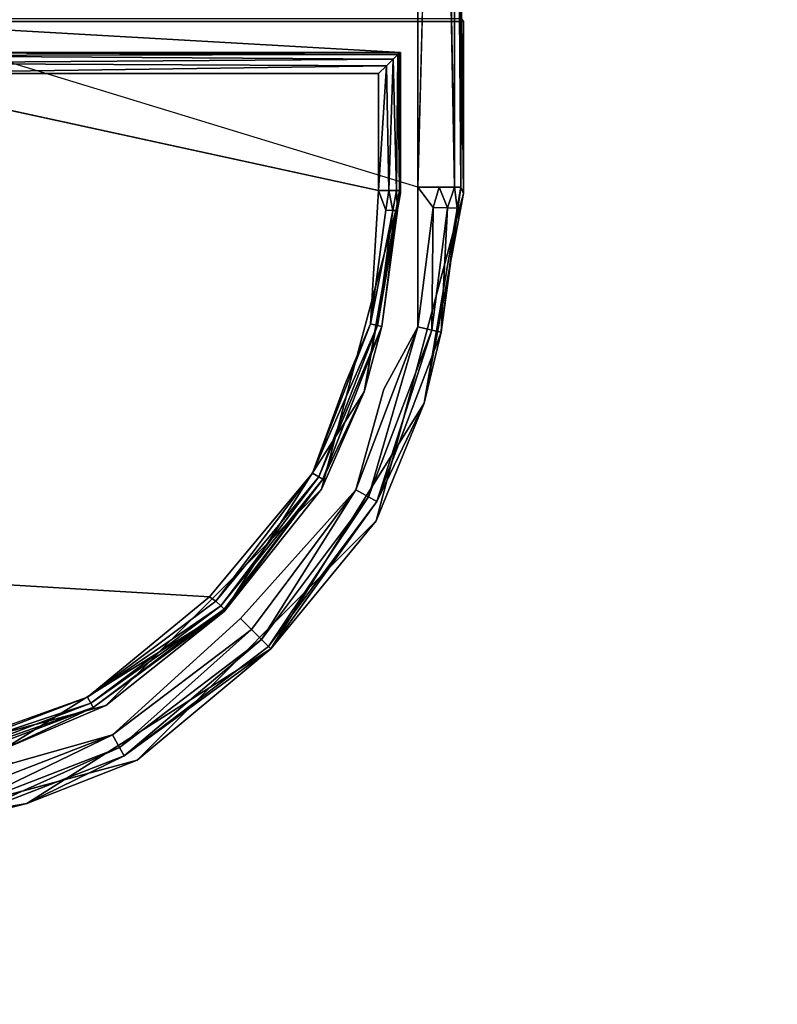
# Model space of a CAD drawing. Units: inches. Extents: x 0 to 156, y 0 to 154.
# Drawn here: x 127 to 127, y 7 to 8 of the extents above; entities that cross this region are included whole.
import ezdxf

# ---------------------------------------------------------------- set-up
doc = ezdxf.new("R2010")
doc.units = ezdxf.units.IN
doc.header["$MEASUREMENT"] = 0
doc.layers.add('TABLE-SUPPORTENDCAP', color=6, linetype='Continuous')
doc.layers.add('TABLE-TOP', color=6, linetype='Continuous')

# ---------------------------------------------------------------- blocks, each defined once
blk = doc.blocks.new('PHZ515S_3060L_0T')
at = {"layer": 'TABLE-SUPPORTENDCAP'}
for points, invisible_edges in [([(51.59771, -14.23589, 27.33536), (51.59771, -14.23589, 27.33536), (51.59771, -13.655, 27.33536), (51.5952, -13.65668, 27.28736)], 9), ([(51.59771, -13.655, 27.33536), (51.59771, -13.655, 27.33536), (51.59771, -14.23589, 27.33536), (51.6275, -13.71504, 27.33536)], 9), ([(51.76202, -13.655, 27.33536), (51.76202, -13.655, 27.33536), (51.59771, -13.655, 27.33536), (51.6275, -13.71504, 27.33536)], 13), ([(51.6275, -13.71504, 27.33536), (51.6275, -13.71504, 27.33536), (51.76184, -13.71504, 27.33536), (51.76202, -13.655, 27.33536)], 13), ([(51.76184, -13.71504, 27.33536), (51.76184, -13.71504, 27.33536), (52.04469, -13.79049, 27.33536), (51.76202, -13.655, 27.33536)], 13), ([(51.76202, -13.655, 27.33536), (51.76202, -13.655, 27.33536), (52.04469, -13.79049, 27.33536), (52.07491, -13.73847, 27.33536)], 6), ([(51.75603, -13.66334, 27.24704), (51.75603, -13.66334, 27.24704), (51.75603, -13.67828, 27.23262), (50.96481, -13.67828, 27.23262)], 4), ([(51.5952, -14.23966, 27.28736), (51.5952, -14.23966, 27.28736), (51.59771, -14.23589, 27.33536), (51.5952, -13.65668, 27.28736)], 6), ([(51.75603, -13.67828, 27.23262), (51.75603, -13.67828, 27.23262), (51.75603, -13.69836, 27.22736), (50.96481, -13.67828, 27.23262)], 9), ([(51.75603, -13.69836, 27.22736), (51.75603, -13.69836, 27.22736), (51.88004, -14.25016, 27.22736), (51.5875, -14.25016, 27.22736)], 15), ([(51.75603, -13.69836, 27.22736), (51.75603, -13.69836, 27.22736), (51.94921, -13.73104, 27.22736), (51.88004, -14.25016, 27.22736)], 15), ([(51.75603, -13.69836, 27.22736), (51.75603, -13.69836, 27.22736), (51.88972, -13.69858, 27.23013), (51.94921, -13.73104, 27.22736)], 9), ([(51.6275, -13.71504, 27.33536), (51.6275, -13.71504, 27.33536), (51.59771, -14.23589, 27.33536), (51.6275, -14.23589, 27.33536)], 4), ([(51.94921, -13.73104, 27.22736), (51.94921, -13.73104, 27.22736), (52.16855, -13.86804, 27.22736), (51.88004, -14.25016, 27.22736)], 15), ([(52.16855, -13.86804, 27.22736), (52.16855, -13.86804, 27.22736), (51.94921, -13.73104, 27.22736), (52.04551, -13.75775, 27.23013)], 2), ([(51.6475, -14.25016, 27.28736), (51.6475, -14.25016, 27.28736), (51.88004, -14.25016, 27.28736), (51.75933, -13.73603, 27.28736)], 4), ([(51.75933, -13.73603, 27.28736), (51.75933, -13.73603, 27.28736), (51.88004, -14.25016, 27.28736), (51.94499, -13.76843, 27.28736)], 15), ([(51.94499, -13.76843, 27.28736), (51.94499, -13.76843, 27.28736), (51.88682, -13.74363, 27.28871), (51.75933, -13.73603, 27.28736)], 9), ([(52.04469, -13.79049, 27.33536), (52.04469, -13.79049, 27.33536), (52.25157, -13.99672, 27.33536), (52.07491, -13.73847, 27.33536)], 13), ([(52.07491, -13.73847, 27.33536), (52.07491, -13.73847, 27.33536), (52.25157, -13.99672, 27.33536), (52.30376, -13.96659, 27.33536)], 6), ([(51.94499, -13.76843, 27.28736), (51.94499, -13.76843, 27.28736), (51.88004, -14.25016, 27.28736), (52.14758, -13.89766, 27.28736)], 15), ([(52.14758, -13.89766, 27.28736), (52.14758, -13.89766, 27.28736), (52.02961, -13.79907, 27.28871), (51.94499, -13.76843, 27.28736)], 9), ([(51.88004, -14.25016, 27.22736), (51.88004, -14.25016, 27.22736), (52.16855, -13.86804, 27.22736), (52.1467, -14.3202, 27.22736)], 6), ([(52.16855, -13.86804, 27.22736), (52.16855, -13.86804, 27.22736), (52.3068, -14.08582, 27.22736), (52.1467, -14.3202, 27.22736)], 11), ([(52.3068, -14.08582, 27.22736), (52.3068, -14.08582, 27.22736), (52.16855, -13.86804, 27.22736), (52.27971, -13.99029, 27.23013)], 2), ([(51.88004, -14.25016, 27.28736), (51.88004, -14.25016, 27.28736), (52.12353, -14.30783, 27.28736), (52.14758, -13.89766, 27.28736)], 9), ([(52.14758, -13.89766, 27.28736), (52.14758, -13.89766, 27.28736), (52.12353, -14.30783, 27.28736), (52.27448, -14.10091, 27.28736)], 9), ([(52.14758, -13.89766, 27.28736), (52.14758, -13.89766, 27.28736), (52.27448, -14.10091, 27.28736), (52.24361, -14.0141, 27.28871)], 2), ([(52.30376, -13.96659, 27.33536), (52.30376, -13.96659, 27.33536), (52.25157, -13.99672, 27.33536), (52.32727, -14.27866, 27.33536)], 11), ([(52.32727, -14.27866, 27.33536), (52.32727, -14.27866, 27.33536), (52.3875, -14.27848, 27.33536), (52.30376, -13.96659, 27.33536)], 11)]:
    blk.add_3dface(points, dxfattribs=dict(at, invisible_edges=invisible_edges))
for points in [[(51.76202, -13.655, 27.33536), (51.76202, -13.655, 27.33536), (51.75603, -13.65739, 27.26693), (51.5952, -13.65668, 27.28736)], [(51.5952, -13.65668, 27.28736), (51.5952, -13.65668, 27.28736), (51.59771, -13.655, 27.33536), (51.76202, -13.655, 27.33536)], [(51.76202, -13.655, 27.33536), (51.76202, -13.655, 27.33536), (51.96267, -13.69239, 27.26584), (51.75603, -13.65739, 27.26693)], [(52.07491, -13.73847, 27.33536), (52.07491, -13.73847, 27.33536), (51.96267, -13.69239, 27.26584), (51.76202, -13.655, 27.33536)], [(51.75603, -13.65739, 27.26693), (51.75603, -13.65739, 27.26693), (50.96481, -13.65739, 27.26693), (51.5952, -13.65668, 27.28736)], [(50.96481, -13.65739, 27.26693), (50.96481, -13.65739, 27.26693), (51.75603, -13.65739, 27.26693), (50.96481, -13.66334, 27.24704)], [(51.75603, -13.65739, 27.26693), (51.75603, -13.65739, 27.26693), (51.75603, -13.66334, 27.24704), (50.96481, -13.66334, 27.24704)], [(50.96481, -13.66334, 27.24704), (50.96481, -13.66334, 27.24704), (51.75603, -13.66334, 27.24704), (50.96481, -13.67828, 27.23262)], [(51.96267, -13.69239, 27.26584), (51.96267, -13.69239, 27.26584), (51.89481, -13.67626, 27.25225), (51.75603, -13.65739, 27.26693)], [(51.89481, -13.67626, 27.25225), (51.89481, -13.67626, 27.25225), (51.77625, -13.66099, 27.25225), (51.75603, -13.65739, 27.26693)], [(51.75603, -13.65739, 27.26693), (51.75603, -13.65739, 27.26693), (51.77625, -13.66099, 27.25225), (51.75603, -13.66334, 27.24704)], [(51.77625, -13.66099, 27.25225), (51.77625, -13.66099, 27.25225), (51.77595, -13.67019, 27.23888), (51.75603, -13.66334, 27.24704)], [(51.75603, -13.66334, 27.24704), (51.75603, -13.66334, 27.24704), (51.77595, -13.67019, 27.23888), (51.75603, -13.67828, 27.23262)], [(51.77595, -13.67019, 27.23888), (51.77595, -13.67019, 27.23888), (51.77625, -13.66099, 27.25225), (51.89481, -13.67626, 27.25225)], [(51.77595, -13.67019, 27.23888), (51.77595, -13.67019, 27.23888), (51.77551, -13.68387, 27.23013), (51.75603, -13.67828, 27.23262)], [(51.89276, -13.68523, 27.23888), (51.89276, -13.68523, 27.23888), (51.77551, -13.68387, 27.23013), (51.77595, -13.67019, 27.23888)], [(51.77595, -13.67019, 27.23888), (51.77595, -13.67019, 27.23888), (51.89481, -13.67626, 27.25225), (51.89276, -13.68523, 27.23888)], [(50.96481, -13.67828, 27.23262), (50.96481, -13.67828, 27.23262), (51.75603, -13.69836, 27.22736), (50.96481, -13.69836, 27.22736)], [(51.75603, -13.67828, 27.23262), (51.75603, -13.67828, 27.23262), (51.77551, -13.68387, 27.23013), (51.75603, -13.69836, 27.22736)], [(51.77551, -13.68387, 27.23013), (51.77551, -13.68387, 27.23013), (51.88972, -13.69858, 27.23013), (51.75603, -13.69836, 27.22736)], [(51.88972, -13.69858, 27.23013), (51.88972, -13.69858, 27.23013), (51.77551, -13.68387, 27.23013), (51.89276, -13.68523, 27.23888)], [(51.89481, -13.67626, 27.25225), (51.89481, -13.67626, 27.25225), (52.05653, -13.73768, 27.25225), (51.89276, -13.68523, 27.23888)], [(52.05653, -13.73768, 27.25225), (52.05653, -13.73768, 27.25225), (51.89481, -13.67626, 27.25225), (51.96267, -13.69239, 27.26584)], [(52.0521, -13.74575, 27.23888), (52.0521, -13.74575, 27.23888), (51.88972, -13.69858, 27.23013), (51.89276, -13.68523, 27.23888)], [(51.89276, -13.68523, 27.23888), (51.89276, -13.68523, 27.23888), (52.05653, -13.73768, 27.25225), (52.0521, -13.74575, 27.23888)], [(52.19733, -13.83905, 27.26483), (52.19733, -13.83905, 27.26483), (51.96267, -13.69239, 27.26584), (52.07491, -13.73847, 27.33536)], [(52.19733, -13.83905, 27.26483), (52.19733, -13.83905, 27.26483), (52.05653, -13.73768, 27.25225), (51.96267, -13.69239, 27.26584)], [(50.88086, -13.78231, 27.22736), (50.96481, -13.69836, 27.22736), (51.75603, -13.69836, 27.22736), (51.5875, -14.25016, 27.22736)], [(52.04551, -13.75775, 27.23013), (52.04551, -13.75775, 27.23013), (51.88972, -13.69858, 27.23013), (52.0521, -13.74575, 27.23888)], [(52.04551, -13.75775, 27.23013), (52.04551, -13.75775, 27.23013), (51.94921, -13.73104, 27.22736), (51.88972, -13.69858, 27.23013)], [(51.6275, -13.71504, 27.33536), (51.6275, -13.71504, 27.33536), (51.6275, -14.23589, 27.33536), (51.62751, -13.71603, 27.30697)], [(51.62751, -13.71603, 27.30697), (51.62751, -13.71603, 27.30697), (51.75933, -13.71604, 27.30666), (51.6275, -13.71504, 27.33536)], [(51.6275, -13.71504, 27.33536), (51.6275, -13.71504, 27.33536), (51.75933, -13.71604, 27.30666), (51.76184, -13.71504, 27.33536)], [(51.62751, -13.71603, 27.30697), (51.62751, -13.71603, 27.30697), (51.6275, -14.23589, 27.33536), (51.6275, -14.25016, 27.30736)], [(51.62751, -13.71603, 27.30697), (51.62751, -13.71603, 27.30697), (51.6275, -14.25016, 27.30736), (51.62923, -13.71776, 27.29923)], [(51.6275, -14.25016, 27.30736), (51.6275, -14.25016, 27.30736), (51.63018, -14.25016, 27.29736), (51.62923, -13.71776, 27.29923)], [(51.62923, -13.71776, 27.29923), (51.62923, -13.71776, 27.29923), (51.75933, -13.71604, 27.30666), (51.62751, -13.71603, 27.30697)], [(51.75933, -13.71894, 27.29696), (51.75933, -13.71894, 27.29696), (51.75933, -13.71604, 27.30666), (51.62923, -13.71776, 27.29923)], [(51.62923, -13.71776, 27.29923), (51.62923, -13.71776, 27.29923), (51.63018, -14.25016, 27.29736), (51.63361, -13.72213, 27.29298)], [(51.63361, -13.72213, 27.29298), (51.63361, -13.72213, 27.29298), (51.75933, -13.71894, 27.29696), (51.62923, -13.71776, 27.29923)], [(51.63018, -14.25016, 27.29736), (51.63018, -14.25016, 27.29736), (51.6375, -14.25016, 27.29004), (51.63361, -13.72213, 27.29298)], [(51.75933, -13.72623, 27.28993), (51.75933, -13.72623, 27.28993), (51.75933, -13.71894, 27.29696), (51.63361, -13.72213, 27.29298)], [(51.63361, -13.72213, 27.29298), (51.63361, -13.72213, 27.29298), (51.6375, -14.25016, 27.29004), (51.64001, -13.72853, 27.28882)], [(51.64001, -13.72853, 27.28882), (51.64001, -13.72853, 27.28882), (51.75933, -13.72623, 27.28993), (51.63361, -13.72213, 27.29298)], [(51.75933, -13.71604, 27.30666), (51.75933, -13.71604, 27.30666), (51.95175, -13.74965, 27.30612), (51.76184, -13.71504, 27.33536)], [(51.75933, -13.71604, 27.30666), (51.75933, -13.71604, 27.30666), (51.88938, -13.73276, 27.2995), (51.95175, -13.74965, 27.30612)], [(51.77844, -13.71796, 27.2995), (51.77844, -13.71796, 27.2995), (51.88938, -13.73276, 27.2995), (51.75933, -13.71604, 27.30666)], [(51.75933, -13.71894, 27.29696), (51.75933, -13.71894, 27.29696), (51.77844, -13.71796, 27.2995), (51.75933, -13.71604, 27.30666)], [(51.77828, -13.72245, 27.29298), (51.77828, -13.72245, 27.29298), (51.77844, -13.71796, 27.2995), (51.75933, -13.71894, 27.29696)], [(51.75933, -13.72623, 27.28993), (51.75933, -13.72623, 27.28993), (51.77828, -13.72245, 27.29298), (51.75933, -13.71894, 27.29696)], [(51.76184, -13.71504, 27.33536), (51.76184, -13.71504, 27.33536), (51.95175, -13.74965, 27.30612), (52.04469, -13.79049, 27.33536)], [(51.88835, -13.73713, 27.29298), (51.88835, -13.73713, 27.29298), (51.77844, -13.71796, 27.2995), (51.77828, -13.72245, 27.29298)], [(51.88938, -13.73276, 27.2995), (51.88938, -13.73276, 27.2995), (51.77844, -13.71796, 27.2995), (51.88835, -13.73713, 27.29298)], [(51.6375, -14.25016, 27.29004), (51.6375, -14.25016, 27.29004), (51.6475, -14.25016, 27.28736), (51.64001, -13.72853, 27.28882)], [(51.75933, -13.73603, 27.28736), (51.75933, -13.73603, 27.28736), (51.75933, -13.72623, 27.28993), (51.64001, -13.72853, 27.28882)], [(51.6475, -13.73603, 27.28736), (51.6475, -13.73603, 27.28736), (51.75933, -13.73603, 27.28736), (51.64001, -13.72853, 27.28882)], [(51.64001, -13.72853, 27.28882), (51.64001, -13.72853, 27.28882), (51.6475, -14.25016, 27.28736), (51.6475, -13.73603, 27.28736)], [(51.77806, -13.72912, 27.28871), (51.77806, -13.72912, 27.28871), (51.77828, -13.72245, 27.29298), (51.75933, -13.72623, 27.28993)], [(51.75933, -13.73603, 27.28736), (51.75933, -13.73603, 27.28736), (51.77806, -13.72912, 27.28871), (51.75933, -13.72623, 27.28993)], [(51.88682, -13.74363, 27.28871), (51.88682, -13.74363, 27.28871), (51.77806, -13.72912, 27.28871), (51.75933, -13.73603, 27.28736)], [(51.77828, -13.72245, 27.29298), (51.77828, -13.72245, 27.29298), (51.77806, -13.72912, 27.28871), (51.88682, -13.74363, 27.28871)], [(51.77828, -13.72245, 27.29298), (51.77828, -13.72245, 27.29298), (51.88682, -13.74363, 27.28871), (51.88835, -13.73713, 27.29298)], [(51.6475, -13.73603, 27.28736), (51.6475, -13.73603, 27.28736), (51.6475, -14.25016, 27.28736), (51.75933, -13.73603, 27.28736)], [(52.02961, -13.79907, 27.28871), (52.02961, -13.79907, 27.28871), (51.88835, -13.73713, 27.29298), (51.88682, -13.74363, 27.28871)], [(52.03287, -13.79323, 27.29298), (52.03287, -13.79323, 27.29298), (51.88938, -13.73276, 27.2995), (51.88835, -13.73713, 27.29298)], [(52.03287, -13.79323, 27.29298), (52.03287, -13.79323, 27.29298), (51.88835, -13.73713, 27.29298), (52.02961, -13.79907, 27.28871)], [(52.03506, -13.78931, 27.2995), (52.03506, -13.78931, 27.2995), (51.95175, -13.74965, 27.30612), (51.88938, -13.73276, 27.2995)], [(52.03506, -13.78931, 27.2995), (52.03506, -13.78931, 27.2995), (51.88938, -13.73276, 27.2995), (52.03287, -13.79323, 27.29298)], [(52.05653, -13.73768, 27.25225), (52.05653, -13.73768, 27.25225), (52.19511, -13.84128, 27.25225), (52.0521, -13.74575, 27.23888)], [(52.19511, -13.84128, 27.25225), (52.19511, -13.84128, 27.25225), (52.05653, -13.73768, 27.25225), (52.19733, -13.83905, 27.26483)], [(52.30376, -13.96659, 27.33536), (52.30376, -13.96659, 27.33536), (52.19733, -13.83905, 27.26483), (52.07491, -13.73847, 27.33536)], [(52.02961, -13.79907, 27.28871), (52.02961, -13.79907, 27.28871), (51.88682, -13.74363, 27.28871), (51.94499, -13.76843, 27.28736)], [(51.95175, -13.74965, 27.30612), (51.95175, -13.74965, 27.30612), (52.16174, -13.88364, 27.30563), (52.04469, -13.79049, 27.33536)], [(52.16174, -13.88364, 27.30563), (52.16174, -13.88364, 27.30563), (51.95175, -13.74965, 27.30612), (52.03506, -13.78931, 27.2995)], [(52.18863, -13.84782, 27.23888), (52.18863, -13.84782, 27.23888), (52.04551, -13.75775, 27.23013), (52.0521, -13.74575, 27.23888)], [(52.0521, -13.74575, 27.23888), (52.0521, -13.74575, 27.23888), (52.19511, -13.84128, 27.25225), (52.18863, -13.84782, 27.23888)], [(52.17898, -13.85753, 27.23013), (52.17898, -13.85753, 27.23013), (52.04551, -13.75775, 27.23013), (52.18863, -13.84782, 27.23888)], [(52.17898, -13.85753, 27.23013), (52.17898, -13.85753, 27.23013), (52.16855, -13.86804, 27.22736), (52.04551, -13.75775, 27.23013)], [(52.1517, -13.89156, 27.28871), (52.1517, -13.89156, 27.28871), (52.03287, -13.79323, 27.29298), (52.02961, -13.79907, 27.28871)], [(52.15644, -13.88685, 27.29298), (52.15644, -13.88685, 27.29298), (52.03506, -13.78931, 27.2995), (52.03287, -13.79323, 27.29298)], [(52.15644, -13.88685, 27.29298), (52.15644, -13.88685, 27.29298), (52.03287, -13.79323, 27.29298), (52.1517, -13.89156, 27.28871)], [(52.15962, -13.88368, 27.2995), (52.15962, -13.88368, 27.2995), (52.16174, -13.88364, 27.30563), (52.03506, -13.78931, 27.2995)], [(52.15962, -13.88368, 27.2995), (52.15962, -13.88368, 27.2995), (52.03506, -13.78931, 27.2995), (52.15644, -13.88685, 27.29298)], [(52.04469, -13.79049, 27.33536), (52.04469, -13.79049, 27.33536), (52.16174, -13.88364, 27.30563), (52.25157, -13.99672, 27.33536)], [(52.1517, -13.89156, 27.28871), (52.1517, -13.89156, 27.28871), (52.02961, -13.79907, 27.28871), (52.14758, -13.89766, 27.28736)], [(52.18863, -13.84782, 27.23888), (52.18863, -13.84782, 27.23888), (52.19511, -13.84128, 27.25225), (52.2997, -13.97913, 27.25225)], [(52.2997, -13.97913, 27.25225), (52.2997, -13.97913, 27.25225), (52.19511, -13.84128, 27.25225), (52.19733, -13.83905, 27.26483)], [(52.34526, -14.07214, 27.26452), (52.34526, -14.07214, 27.26452), (52.19733, -13.83905, 27.26483), (52.30376, -13.96659, 27.33536)], [(52.19733, -13.83905, 27.26483), (52.19733, -13.83905, 27.26483), (52.34526, -14.07214, 27.26452), (52.2997, -13.97913, 27.25225)], [(52.17898, -13.85753, 27.23013), (52.17898, -13.85753, 27.23013), (52.18863, -13.84782, 27.23888), (52.29166, -13.98362, 27.23888)], [(52.29166, -13.98362, 27.23888), (52.29166, -13.98362, 27.23888), (52.18863, -13.84782, 27.23888), (52.2997, -13.97913, 27.25225)], [(52.16855, -13.86804, 27.22736), (52.16855, -13.86804, 27.22736), (52.17898, -13.85753, 27.23013), (52.27971, -13.99029, 27.23013)], [(52.27971, -13.99029, 27.23013), (52.27971, -13.99029, 27.23013), (52.17898, -13.85753, 27.23013), (52.29166, -13.98362, 27.23888)], [(52.24361, -14.0141, 27.28871), (52.24361, -14.0141, 27.28871), (52.1517, -13.89156, 27.28871), (52.14758, -13.89766, 27.28736)], [(52.15644, -13.88685, 27.29298), (52.15644, -13.88685, 27.29298), (52.1517, -13.89156, 27.28871), (52.24361, -14.0141, 27.28871)], [(52.15962, -13.88368, 27.2995), (52.15962, -13.88368, 27.2995), (52.15644, -13.88685, 27.29298), (52.24947, -14.01087, 27.29298)], [(52.24947, -14.01087, 27.29298), (52.24947, -14.01087, 27.29298), (52.15644, -13.88685, 27.29298), (52.24361, -14.0141, 27.28871)], [(52.16174, -13.88364, 27.30563), (52.16174, -13.88364, 27.30563), (52.15962, -13.88368, 27.2995), (52.2534, -14.00871, 27.2995)], [(52.2534, -14.00871, 27.2995), (52.2534, -14.00871, 27.2995), (52.15962, -13.88368, 27.2995), (52.24947, -14.01087, 27.29298)], [(52.16174, -13.88364, 27.30563), (52.16174, -13.88364, 27.30563), (52.29328, -14.09436, 27.30549), (52.25157, -13.99672, 27.33536)], [(52.29328, -14.09436, 27.30549), (52.29328, -14.09436, 27.30549), (52.16174, -13.88364, 27.30563), (52.2534, -14.00871, 27.2995)], [(52.3875, -14.27848, 27.33536), (52.3875, -14.27848, 27.33536), (52.34526, -14.07214, 27.26452), (52.30376, -13.96659, 27.33536)], [(52.35311, -14.14263, 27.23888), (52.35311, -14.14263, 27.23888), (52.27971, -13.99029, 27.23013), (52.29166, -13.98362, 27.23888)], [(52.29166, -13.98362, 27.23888), (52.29166, -13.98362, 27.23888), (52.2997, -13.97913, 27.25225), (52.36207, -14.14054, 27.25225)], [(52.29166, -13.98362, 27.23888), (52.29166, -13.98362, 27.23888), (52.36207, -14.14054, 27.25225), (52.35311, -14.14263, 27.23888)], [(52.2997, -13.97913, 27.25225), (52.2997, -13.97913, 27.25225), (52.34526, -14.07214, 27.26452), (52.36207, -14.14054, 27.25225)], [(52.33977, -14.14573, 27.23013), (52.33977, -14.14573, 27.23013), (52.27971, -13.99029, 27.23013), (52.35311, -14.14263, 27.23888)], [(52.33977, -14.14573, 27.23013), (52.33977, -14.14573, 27.23013), (52.3068, -14.08582, 27.22736), (52.27971, -13.99029, 27.23013)], [(52.25157, -13.99672, 27.33536), (52.25157, -13.99672, 27.33536), (52.29328, -14.09436, 27.30549), (52.32727, -14.27866, 27.33536)], [(52.24947, -14.01087, 27.29298), (52.24947, -14.01087, 27.29298), (52.24361, -14.0141, 27.28871), (52.29817, -14.15723, 27.28871)], [(52.24361, -14.0141, 27.28871), (52.24361, -14.0141, 27.28871), (52.27448, -14.10091, 27.28736), (52.29817, -14.15723, 27.28871)], [(52.30468, -14.15574, 27.29298), (52.30468, -14.15574, 27.29298), (52.2534, -14.00871, 27.2995), (52.24947, -14.01087, 27.29298)], [(52.24947, -14.01087, 27.29298), (52.24947, -14.01087, 27.29298), (52.29817, -14.15723, 27.28871), (52.30468, -14.15574, 27.29298)], [(52.30906, -14.15474, 27.2995), (52.30906, -14.15474, 27.2995), (52.29328, -14.09436, 27.30549), (52.2534, -14.00871, 27.2995)], [(52.30906, -14.15474, 27.2995), (52.30906, -14.15474, 27.2995), (52.2534, -14.00871, 27.2995), (52.30468, -14.15574, 27.29298)], [(52.38133, -14.28094, 27.26479), (52.38133, -14.28094, 27.26479), (52.34526, -14.07214, 27.26452), (52.3875, -14.27848, 27.33536)], [(52.34526, -14.07214, 27.26452), (52.34526, -14.07214, 27.26452), (52.38133, -14.28094, 27.26479), (52.36207, -14.14054, 27.25225)]]:
    blk.add_3dface(points, dxfattribs=at)
at = {"layer": 'TABLE-TOP'}
for points in [[(0, 0, 28.49996), (0, -30, 28.49996), (59.875, -30, 28.49996), (59.875, 0, 28.49996)], [(59.875, -30, 27.335), (0, -30, 27.335), (0, 0, 27.335), (59.875, 0, 27.335)]]:
    blk.add_3dface(points, dxfattribs=at)

msp = doc.modelspace()

# ---------------------------------------------------------------- block references
at = {"rotation": 270}
msp.add_blockref('PHZ515S_3060L_0T', (140.61793, 59.875), dxfattribs=at)

doc.saveas('drawing.dxf')
